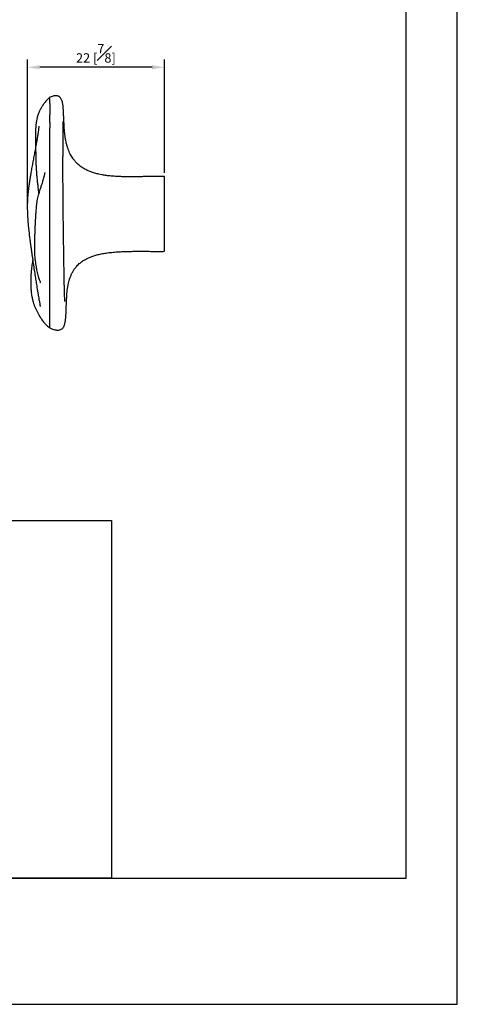
# Model space of a CAD drawing. Units: millimetres. Extents: x -190 to 210, y 0 to 315.
# Drawn here: x 140 to 210, y 0 to 158 of the extents above; entities that cross this region are included whole.
import ezdxf

# ---------------------------------------------------------------- set-up
doc = ezdxf.new("R2010")
doc.units = ezdxf.units.MM
doc.layers.add('A1', color=7, linetype='Continuous')
doc.layers.add('DIM', color=6, linetype='Continuous')
doc.layers.add('圖紙邊界', color=255, linetype='Continuous', plot=False)
doc.styles.add('勝泰-1.5', font='simplex.shx', dxfattribs={"height": 1.5, "bigfont": 'chineset.shx'})
doc.dimstyles.new('比例1', dxfattribs={"dimtxt": 1.5, "dimasz": 2, "dimexe": 1.25, "dimexo": 0.625, "dimgap": 0.5, "dimtad": 1, "dimdec": 0, "dimdsep": 46, "dimtxsty": '勝泰-1.5', "dimcen": 2.5, "dimadec": 0, "dimazin": 0, "dimtfac": 1, "dimtdec": 0, "dimtmove": 0, "dimatfit": 3, "dimfxl": 0, "dimfrac": 1, "dimarcsym": 0})

# ---------------------------------------------------------------- blocks, each defined once
blk = doc.blocks.new('*D77')
at = {"layer": 'Defpoints', "color": 0}
for p in [(140.92, 150.45), (162.95, 132.9), (140.92, 127.39)]:
    blk.add_point(p, dxfattribs=at)
at = {"layer": 'DIM', "color": 0, "lineweight": -2}
for p, q in [((140.92, 128.01), (140.92, 151.7)), ((160.95, 150.45), (142.92, 150.45)), ((162.95, 133.52), (162.95, 151.7))]:
    blk.add_line(p, q, dxfattribs=at)
at = {"layer": 'DIM', "color": 0}
for points in [[(142.92, 150.79), (142.92, 150.12), (140.92, 150.45)], [(160.95, 150.12), (160.95, 150.79), (162.95, 150.45)]]:
    blk.add_solid(points, dxfattribs=at)
at = {"layer": 'DIM', "color": 0, "insert": (151.93, 152.7), "char_height": 1.5, "attachment_point": 5, "style": '勝泰-1.5'}
blk.add_mtext('22 [{\\H1.000000x;\\S7#8;}]', dxfattribs=at)

msp = doc.modelspace()

# ---------------------------------------------------------------- linework, layer by layer
at = {"color": 7, "linetype": 'Continuous', "lineweight": 25}
for p, q in [((144.55, 144.61), (144.55, 145.64)), ((144.55, 144.61), (144.55, 142.83)), ((144.55, 141.6), (144.55, 140.72)), ((144.55, 139.27), (144.55, 139.27)), ((162.95, 120.9), (162.95, 132.9)), ((144.55, 111.33), (144.55, 112.31))]:
    msp.add_line(p, q, dxfattribs=at)
for points, knots in [([(144.55, 145.64), (144.42, 145.52), (144.18, 145.32), (143.9, 145.01), (143.69, 144.75), (143.54, 144.55), (143.45, 144.42), (143.39, 144.33), (143.34, 144.26), (143.28, 144.16), (143.2, 144.04), (143.13, 143.9), (143.05, 143.77), (142.97, 143.62), (142.87, 143.42), (142.75, 143.16), (142.64, 142.87), (142.56, 142.6), (142.48, 142.31), (142.42, 142.01), (142.37, 141.75), (142.34, 141.51), (142.3, 141.25), (142.27, 140.94), (142.25, 140.59), (142.23, 140.2), (142.22, 139.79), (142.23, 139.44), (142.23, 139.14), (142.23, 138.95), (142.24, 138.77), (142.24, 138.5), (142.24, 138.16), (142.25, 137.69), (142.25, 137.13), (142.26, 136.54), (142.27, 135.96), (142.28, 135.47), (142.3, 135.02), (142.31, 134.65), (142.33, 134.31), (142.35, 133.91), (142.39, 133.42), (142.44, 132.79), (142.51, 132.07), (142.6, 131.3), (142.68, 130.65), (142.72, 130.25), (142.74, 130.13)], [0, 0, 0, 0, 0.024005, 0.043842, 0.05955, 0.071053, 0.078294, 0.083189, 0.087774, 0.092049, 0.101935, 0.109588, 0.116153, 0.126161, 0.140114, 0.158114, 0.175012, 0.19581, 0.218314, 0.237975, 0.25883, 0.279197, 0.303141, 0.330748, 0.362066, 0.396939, 0.429672, 0.459969, 0.484382, 0.503191, 0.52142, 0.542163, 0.573427, 0.607768, 0.645591, 0.686799, 0.716248, 0.744893, 0.76891, 0.78821, 0.803737, 0.821404, 0.846769, 0.876777, 0.911343, 0.947313, 0.983797, 1, 1, 1, 1]), ([(162.95, 132.9), (162.76, 132.9), (162.4, 132.91), (161.91, 132.92), (161.5, 132.93), (161.09, 132.93), (160.72, 132.93), (160.37, 132.93), (160.1, 132.92), (159.88, 132.91), (159.64, 132.9), (159.35, 132.88), (158.97, 132.87), (158.49, 132.86), (157.89, 132.86), (157.21, 132.86), (156.49, 132.87), (155.77, 132.9), (155, 132.94), (154.23, 133), (153.5, 133.08), (152.9, 133.18), (152.44, 133.27), (152.07, 133.36), (151.73, 133.45), (151.37, 133.57), (150.93, 133.73), (150.43, 133.95), (149.88, 134.25), (149.34, 134.63), (148.87, 135.05), (148.5, 135.46), (148.22, 135.83), (148, 136.18), (147.8, 136.53), (147.62, 136.92), (147.45, 137.35), (147.3, 137.82), (147.18, 138.27), (147.1, 138.66), (147.04, 138.99), (146.99, 139.28), (146.95, 139.58), (146.92, 139.89), (146.88, 140.23), (146.86, 140.6), (146.84, 140.94), (146.82, 141.19), (146.81, 141.45), (146.79, 141.71), (146.78, 141.94), (146.77, 142.24), (146.76, 142.57), (146.74, 142.85), (146.73, 143.11), (146.72, 143.35), (146.71, 143.52), (146.7, 143.73), (146.68, 143.98), (146.66, 144.26), (146.62, 144.56), (146.56, 144.86), (146.48, 145.13), (146.38, 145.35), (146.28, 145.51), (146.17, 145.63), (146.08, 145.71), (145.98, 145.77), (145.85, 145.83), (145.66, 145.87), (145.43, 145.88), (145.17, 145.84), (144.88, 145.77), (144.67, 145.68), (144.55, 145.64)], [0, 0, 0, 0, 0.018764, 0.03451, 0.047652, 0.058572, 0.073435, 0.084247, 0.092482, 0.099382, 0.105976, 0.115517, 0.127377, 0.142533, 0.162567, 0.185142, 0.208808, 0.232179, 0.254302, 0.283052, 0.306991, 0.326263, 0.341339, 0.35265, 0.363475, 0.375877, 0.390529, 0.409568, 0.430834, 0.454135, 0.477584, 0.497512, 0.514144, 0.52803, 0.542503, 0.55834, 0.575804, 0.595496, 0.617617, 0.634957, 0.650344, 0.66358, 0.676303, 0.691602, 0.709057, 0.726995, 0.736261, 0.745445, 0.753771, 0.761617, 0.769532, 0.778017, 0.796692, 0.814311, 0.830334, 0.84697, 0.861164, 0.87058, 0.879614, 0.88892, 0.898878, 0.908667, 0.918101, 0.92744, 0.935204, 0.941119, 0.945434, 0.948978, 0.953976, 0.960778, 0.969918, 0.977807, 0.987641, 1, 1, 1, 1]), ([(144.55, 142.33), (144.55, 142.38), (144.55, 142.55), (144.55, 142.72), (144.55, 142.83)], [0.158663232, 0.158663232, 0.158663232, 0.158663232, 0.16163064, 0.168607014, 0.168607014, 0.168607014, 0.168607014]), ([(142.76, 141.01), (142.76, 141.01), (142.76, 141.03), (142.76, 140.95), (142.75, 140.8), (142.72, 140.57), (142.7, 140.36), (142.67, 140.15), (142.64, 139.91), (142.6, 139.62), (142.54, 139.29), (142.49, 138.96), (142.43, 138.66), (142.38, 138.35), (142.32, 138.02), (142.25, 137.64), (142.17, 137.21), (142.06, 136.63), (141.93, 135.92), (141.77, 135.07), (141.61, 134.21), (141.47, 133.43), (141.35, 132.7), (141.24, 132.01), (141.14, 131.33), (141.06, 130.65), (140.99, 129.99), (140.94, 129.26), (140.91, 128.47), (140.91, 127.63), (140.94, 126.79), (140.99, 125.97), (141.05, 125.14), (141.14, 124.31), (141.23, 123.49), (141.32, 122.77), (141.41, 122.14), (141.49, 121.57), (141.56, 121.02), (141.64, 120.47), (141.73, 119.87), (141.85, 119.08), (141.98, 118.15), (142.14, 117.13), (142.28, 116.2), (142.41, 115.42), (142.51, 114.75), (142.61, 114.18), (142.7, 113.65), (142.79, 113.19), (142.85, 112.83), (142.9, 112.57), (142.93, 112.39), (142.95, 112.25), (142.96, 112.14), (142.97, 112.07), (142.96, 112.04), (142.97, 112.05), (142.97, 112.05)], [0, 0, 0, 0, 0.0027547, 0.0173943, 0.0361688, 0.05528, 0.0710759, 0.0836504, 0.0974058, 0.1137665, 0.1316326, 0.1475117, 0.1610257, 0.1732083, 0.1867111, 0.2015922, 0.2177644, 0.2349284, 0.2640413, 0.2914208, 0.3173856, 0.3429193, 0.3612091, 0.3807352, 0.4016086, 0.4182299, 0.4357534, 0.4542475, 0.4737671, 0.4941499, 0.5146623, 0.5339798, 0.5520663, 0.5744538, 0.5945647, 0.6123995, 0.6279533, 0.6415549, 0.655045, 0.6690227, 0.683997, 0.7012608, 0.73063, 0.7590391, 0.7857913, 0.8114702, 0.8301638, 0.850151, 0.869805, 0.8888256, 0.9063504, 0.9217517, 0.9335951, 0.9478926, 0.9646336, 0.9822801, 0.9978053, 1, 1, 1, 1]), ([(144.55, 139.75), (144.55, 139.75), (144.55, 140.06), (144.55, 140.38), (144.55, 140.7), (144.55, 140.72)], [0.11419123, 0.11419123, 0.11419123, 0.11419123, 0.11427414, 0.13003818, 0.13081584, 0.13081584, 0.13081584, 0.13081584]), ([(146.66, 137.56), (146.67, 137.75), (146.67, 138.11), (146.68, 138.61), (146.68, 139.05), (146.69, 139.43), (146.69, 139.75), (146.69, 140.01), (146.69, 140.21), (146.7, 140.37), (146.7, 140.52), (146.7, 140.67), (146.7, 140.84), (146.7, 141.03), (146.7, 141.22), (146.7, 141.42), (146.7, 141.59), (146.7, 141.71), (146.7, 141.77), (146.7, 141.77), (146.7, 141.77)], [0, 0, 0, 0, 0.1154728, 0.2187768, 0.3101211, 0.3896778, 0.4575988, 0.5140212, 0.5568005, 0.5898862, 0.6222, 0.6577132, 0.6963707, 0.7440268, 0.7955546, 0.8508539, 0.9064612, 0.9524948, 0.9961694, 1, 1, 1, 1]), ([(144.55, 138.81), (144.55, 138.82), (144.55, 138.98), (144.55, 139.13), (144.55, 139.27)], [0.097624504, 0.097624504, 0.097624504, 0.097624504, 0.098510092, 0.105753009, 0.105753009, 0.105753009, 0.105753009]), ([(144.55, 136.82), (144.55, 137), (144.55, 137.43), (144.55, 137.79), (144.55, 137.98)], [0.06600884, 0.06600884, 0.06600884, 0.06600884, 0.07240279, 0.08274605, 0.08274605, 0.08274605, 0.08274605]), ([(146.94, 112.82), (146.94, 112.82), (146.94, 112.82), (146.94, 112.89), (146.93, 113.04), (146.92, 113.2), (146.92, 113.38), (146.91, 113.57), (146.9, 113.79), (146.9, 114.03), (146.89, 114.32), (146.88, 114.65), (146.87, 115), (146.86, 115.46), (146.85, 116.03), (146.83, 116.74), (146.82, 117.49), (146.81, 118.32), (146.79, 119.24), (146.77, 120.28), (146.76, 121.42), (146.74, 122.65), (146.72, 123.95), (146.71, 125.27), (146.69, 126.62), (146.68, 127.83), (146.67, 128.88), (146.66, 129.78), (146.65, 130.68), (146.65, 131.58), (146.64, 132.46), (146.64, 133.33), (146.64, 134.17), (146.64, 134.97), (146.64, 135.72), (146.65, 136.41), (146.65, 137.04), (146.66, 137.39), (146.66, 137.56)], [0, 0, 0, 0, 0.004522, 0.015544, 0.032285, 0.047428, 0.06048, 0.077886, 0.092128, 0.107608, 0.124367, 0.142412, 0.16088, 0.179076, 0.210238, 0.240501, 0.270594, 0.302981, 0.337853, 0.375207, 0.415038, 0.457078, 0.499586, 0.542222, 0.584973, 0.627711, 0.655796, 0.684426, 0.713181, 0.742275, 0.772114, 0.802695, 0.833995, 0.865988, 0.898636, 0.93189, 0.965698, 1, 1, 1, 1]), ([(144.55, 135.16), (144.55, 135.26), (144.55, 135.73), (144.55, 136.29), (144.55, 136.71), (144.55, 136.82)], [0.04898586, 0.04898586, 0.04898586, 0.04898586, 0.05171628, 0.06205953, 0.06600884, 0.06600884, 0.06600884, 0.06600884]), ([(144.55, 133.26), (144.55, 133.61), (144.55, 134.27), (144.55, 134.88), (144.55, 135.16)], [0.03303458, 0.03303458, 0.03303458, 0.03303458, 0.04137302, 0.04898586, 0.04898586, 0.04898586, 0.04898586]), ([(143.72, 133.53), (143.72, 133.54), (143.72, 133.54), (143.7, 133.41), (143.66, 133.23), (143.61, 133.01), (143.55, 132.78), (143.49, 132.55), (143.41, 132.31), (143.32, 132.02), (143.22, 131.67), (143.09, 131.27), (142.95, 130.83), (142.8, 130.37), (142.68, 129.93), (142.56, 129.48), (142.46, 129.01), (142.38, 128.46), (142.33, 127.85), (142.27, 127.2), (142.23, 126.56), (142.19, 125.92), (142.16, 125.29), (142.13, 124.63), (142.11, 124.01), (142.09, 123.41), (142.07, 122.87), (142.06, 122.39), (142.05, 121.9), (142.05, 121.38), (142.06, 120.9), (142.08, 120.45), (142.11, 119.93), (142.17, 119.39), (142.23, 118.89), (142.3, 118.47), (142.37, 118.08), (142.45, 117.69), (142.56, 117.28), (142.67, 116.9), (142.79, 116.53), (142.89, 116.24), (142.96, 116.04), (143.01, 115.9), (143.02, 115.82), (143.03, 115.84), (143.03, 115.84)], [0, 0, 0, 0, 0.0070607, 0.0192892, 0.0335581, 0.046783, 0.0586371, 0.0694645, 0.079041, 0.0928407, 0.1093713, 0.1285863, 0.151632, 0.172358, 0.194443, 0.214664, 0.2377128, 0.2612925, 0.2885382, 0.3189671, 0.3479746, 0.3742241, 0.4044989, 0.4320631, 0.461283, 0.4875283, 0.5121254, 0.5337922, 0.5563182, 0.5820624, 0.6062544, 0.6310787, 0.6590799, 0.7014138, 0.7379946, 0.7714852, 0.7921391, 0.8171789, 0.8450728, 0.8703134, 0.8953467, 0.9188909, 0.9421935, 0.9647324, 0.9932031, 1, 1, 1, 1]), ([(144.55, 128.82), (144.55, 129.05), (144.55, 129.52), (144.55, 130.22), (144.55, 130.93), (144.55, 131.63), (144.55, 132.32), (144.55, 132.86), (144.55, 133.17), (144.55, 133.26)], [0, 0, 0, 0, 0.00517163, 0.01034326, 0.01551488, 0.02068651, 0.02585814, 0.03102977, 0.03303458, 0.03303458, 0.03303458, 0.03303458]), ([(144.55, 125.51), (144.55, 125.7), (144.55, 126.8), (144.55, 127.91), (144.55, 128.82)], [0.97533094, 0.97533094, 0.97533094, 0.97533094, 0.97967471, 1, 1, 1, 1]), ([(144.55, 122.8), (144.55, 122.93), (144.55, 123.19), (144.55, 123.58), (144.55, 123.97), (144.55, 124.36), (144.55, 124.75), (144.55, 125.13), (144.55, 125.38), (144.55, 125.51)], [0, 0, 0, 0, 0.146866, 0.292403, 0.436608, 0.579475, 0.721, 0.861177, 1, 1, 1, 1]), ([(144.55, 120.36), (144.55, 120.52), (144.55, 121.1), (144.55, 121.91), (144.55, 122.57), (144.55, 122.8)], [0.9349257, 0.9349257, 0.9349257, 0.9349257, 0.93902413, 0.94918678, 0.95457189, 0.95457189, 0.95457189, 0.95457189]), ([(144.55, 108.59), (144.69, 108.53), (144.95, 108.42), (145.31, 108.32), (145.61, 108.26), (145.86, 108.25), (146.07, 108.27), (146.28, 108.33), (146.49, 108.44), (146.66, 108.62), (146.75, 108.76), (146.8, 108.87), (146.86, 108.99), (146.92, 109.16), (146.97, 109.37), (147.02, 109.62), (147.06, 109.9), (147.08, 110.19), (147.1, 110.45), (147.11, 110.66), (147.13, 110.88), (147.14, 111.07), (147.14, 111.24), (147.15, 111.4), (147.16, 111.58), (147.17, 111.79), (147.17, 112), (147.18, 112.21), (147.19, 112.44), (147.2, 112.66), (147.21, 112.87), (147.22, 113.05), (147.23, 113.27), (147.25, 113.54), (147.26, 113.84), (147.29, 114.16), (147.32, 114.51), (147.36, 114.85), (147.41, 115.15), (147.46, 115.44), (147.53, 115.8), (147.64, 116.23), (147.79, 116.69), (147.97, 117.15), (148.19, 117.6), (148.44, 118), (148.71, 118.35), (148.98, 118.66), (149.25, 118.91), (149.5, 119.12), (149.77, 119.32), (150.07, 119.52), (150.45, 119.73), (150.9, 119.94), (151.45, 120.15), (152.08, 120.34), (152.8, 120.5), (153.61, 120.64), (154.48, 120.74), (155.4, 120.81), (156.28, 120.86), (157.09, 120.89), (157.85, 120.9), (158.49, 120.91), (159.04, 120.91), (159.51, 120.91), (159.99, 120.91), (160.49, 120.9), (161.02, 120.89), (161.59, 120.88), (162.24, 120.88), (162.7, 120.89), (162.95, 120.9)], [0, 0, 0, 0, 0.014713, 0.0266562, 0.0363731, 0.044349, 0.0510072, 0.0567015, 0.0661819, 0.0740731, 0.0806555, 0.0835476, 0.0864981, 0.0931494, 0.1015054, 0.1119608, 0.1265496, 0.1418466, 0.1578857, 0.173952, 0.1876501, 0.1999599, 0.2092447, 0.2168668, 0.2252249, 0.2344056, 0.2444502, 0.2522378, 0.2591038, 0.2701087, 0.2745643, 0.2788654, 0.2877318, 0.2971778, 0.307527, 0.3219811, 0.3387963, 0.3553479, 0.3693022, 0.3822784, 0.3997362, 0.4199024, 0.4409623, 0.4624422, 0.4821898, 0.4999583, 0.5159784, 0.5302771, 0.5428664, 0.5537412, 0.5642093, 0.5763308, 0.5903557, 0.6065877, 0.6254151, 0.64714, 0.6709177, 0.6965201, 0.7265365, 0.7566105, 0.7854398, 0.8118571, 0.8352407, 0.8590616, 0.8736339, 0.8886743, 0.9041569, 0.9201962, 0.9370999, 0.9554159, 0.9759854, 1, 1, 1, 1]), ([(144.55, 114.01), (144.55, 114.12), (144.55, 114.52), (144.55, 115.25), (144.55, 116.26), (144.55, 117.32), (144.55, 118.67), (144.55, 119.7), (144.55, 120.36)], [0.87439609, 0.87439609, 0.87439609, 0.87439609, 0.87804826, 0.88821091, 0.89837355, 0.9085362, 0.91869884, 0.9349257, 0.9349257, 0.9349257, 0.9349257]), ([(141.78, 119.5), (141.78, 119.46), (141.75, 119.27), (141.69, 118.92), (141.63, 118.47), (141.57, 117.99), (141.52, 117.47), (141.48, 116.9), (141.46, 116.33), (141.45, 115.81), (141.46, 115.38), (141.48, 115), (141.51, 114.63), (141.55, 114.24), (141.6, 113.85), (141.66, 113.52), (141.75, 113.15), (141.85, 112.74), (142, 112.3), (142.17, 111.88), (142.36, 111.47), (142.57, 111.05), (142.75, 110.72), (142.88, 110.5), (142.96, 110.37), (143.04, 110.24), (143.17, 110.03), (143.38, 109.74), (143.66, 109.39), (144.05, 108.98), (144.38, 108.72), (144.55, 108.59)], [0, 0, 0, 0, 0.00617, 0.032419, 0.058515, 0.084432, 0.116029, 0.150585, 0.188406, 0.225637, 0.258417, 0.283273, 0.31221, 0.346348, 0.383998, 0.417131, 0.444956, 0.498325, 0.55472, 0.618252, 0.683757, 0.744373, 0.79974, 0.818766, 0.83678, 0.854331, 0.874842, 0.899479, 0.928647, 0.962341, 1, 1, 1, 1]), ([(144.55, 112.31), (144.55, 112.43), (144.55, 112.8), (144.55, 113.36), (144.55, 113.82), (144.55, 114.01)], [0.85269893, 0.85269893, 0.85269893, 0.85269893, 0.85772297, 0.86788562, 0.87439609, 0.87439609, 0.87439609, 0.87439609]), ([(144.55, 109.77), (144.55, 109.9), (144.55, 110.2), (144.55, 110.72), (144.55, 111.12), (144.55, 111.33)], [0.80473558, 0.80473558, 0.80473558, 0.80473558, 0.81537477, 0.82638623, 0.83739768, 0.83739768, 0.83739768, 0.83739768]), ([(144.55, 108.59), (144.55, 108.6), (144.55, 108.62), (144.55, 108.75), (144.55, 109.06), (144.55, 109.36), (144.55, 109.62), (144.55, 109.76), (144.55, 109.77)], [0.74752699, 0.74752699, 0.74752699, 0.74752699, 0.74930601, 0.77132893, 0.78234039, 0.79335185, 0.80436331, 0.80473558, 0.80473558, 0.80473558, 0.80473558])]:
    msp.add_open_spline(points, degree=3, knots=knots, dxfattribs=at)
for points in [[(144.55, 141.6), (144.55, 141.86), (144.55, 142.1), (144.55, 142.33)], [(144.55, 139.37), (144.55, 139.5), (144.55, 139.62), (144.55, 139.75)], [(144.55, 139.27), (144.55, 139.3), (144.55, 139.34), (144.55, 139.37)], [(144.55, 137.98), (144.55, 138.25), (144.55, 138.53), (144.55, 138.81)]]:
    msp.add_open_spline(points, degree=3, dxfattribs=at)
at = {"layer": 'A1'}
msp.add_lwpolyline([(55.56, 20.25), (55.56, 77.69), (154.44, 77.69), (154.44, 20.25)], close=True, dxfattribs=at)
at = {"layer": '圖紙邊界', "ltscale": 10}
for points in [[(0, 0), (210, 0), (210, 297), (0, 297)], [(8.23, 213.75), (8.23, 20.25), (201.77, 20.25), (201.77, 213.75)]]:
    msp.add_lwpolyline(points, close=True, dxfattribs=at)

# ---------------------------------------------------------------- dimensions: what is measured, and where the dimension line sits
at = {"layer": 'DIM'}
dim = msp.add_linear_dim(base=(140.92, 150.45), p1=(162.95, 132.9), p2=(140.92, 127.39), dimstyle='比例1', override={"dimlfac": 1}, dxfattribs=at)
dim.commit()
dim.dimension.update_dxf_attribs({"geometry": '*D77', "text_midpoint": (151.93, 152.7)})

doc.saveas('drawing.dxf')
